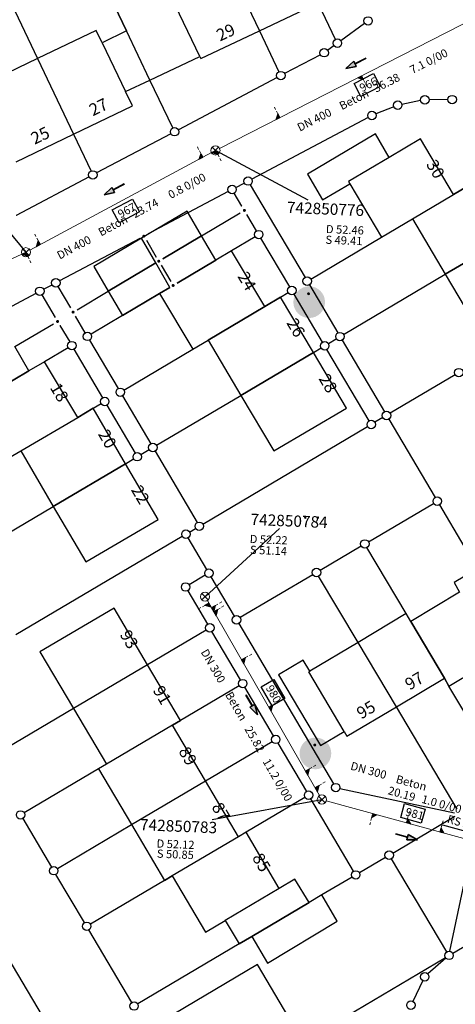
# Model space of a CAD drawing. Units: metres. Extents: x 32357486 to 32363673, y 5626431 to 5633713.
# Drawn here: x 32362846 to 32362894, y 5628064 to 5628173 of the extents above; entities that cross this region are included whole.
import ezdxf

# ---------------------------------------------------------------- set-up
doc = ezdxf.new("R2010")
doc.units = ezdxf.units.M
doc.linetypes.add('LF1', pattern=[0])
doc.linetypes.add('LF1600.2515', pattern=[0])
doc.layers.get('0').update_dxf_attribs({"color": 1, "linetype": 'CONTINUOUS'})
doc.layers.add('Flurstücke_Grenzpunkte', color=253, linetype='CONTINUOUS')
doc.layers.add('Gebäude', color=253, linetype='CONTINUOUS')
for name, color, linetype, lineweight in [('MW Beschr. Haltungen', 255, 'CONTINUOUS', 0), ('MW Beschr. Haltungen Haltungsnummer', 255, 'CONTINUOUS', 0), ('MW Beschr. Schächte', 255, 'CONTINUOUS', 0), ('MW Beschr. Schächte Deckelhoehe', 255, 'CONTINUOUS', 0), ('MW Beschr. Schächte Kanalsohle', 255, 'CONTINUOUS', 0), ('MW Haltungen', 255, 'CONTINUOUS', 0), ('MW Hausanschluss Stutzen _ Abzweige (re)', 255, 'CONTINUOUS', 0), ('MW Private Haltung', 255, 'CONTINUOUS', 0), ('MW Schächte', 255, 'CONTINUOUS', 0), ('Siedlungsflächen - Bauwerke u. Einrichtungen', 51, 'CONTINUOUS', 0), ('Tatsächliche Nutzung', 40, 'CONTINUOUS', 0), ('Verkehr', 42, 'CONTINUOUS', 0)]:
    doc.layers.add(name, color=color, linetype=linetype, lineweight=lineweight)
doc.styles.add('Hausnummern NRW', font='arial.ttf')
doc.styles.add('MW Deckelhoehe', font='SIMPLEX')
doc.styles.add('MW Durchm.', font='SIMPLEX')
doc.styles.add('MW Gefälle', font='SIMPLEX')
doc.styles.add('MW Haltungslaenge', font='SIMPLEX')
doc.styles.add('MW Haltungsnummer', font='SIMPLEX')
doc.styles.add('MW Kanalsohle', font='SIMPLEX')
doc.styles.add('MW Material', font='SIMPLEX')
doc.styles.add('MW Schachtnummer', font='SIMPLEX')
doc.styles.add('MW Sohlh.an Haltung', font='SIMPLEX')

# ---------------------------------------------------------------- blocks, each defined once
blk = doc.blocks.new('S6')
at = {"color": 0, "lineweight": -2}
for p, q in [((-0.35, 0.35), (0.35, -0.35)), ((-0.35, -0.35), (0.35, 0.35))]:
    blk.add_line(p, q, dxfattribs=at)
blk.add_circle((0, 0), 0.5, dxfattribs=at)
blk = doc.blocks.new('S230')
at = {"lineweight": -2}
blk.add_hatch(color=0, dxfattribs=at).paths.add_polyline_path([(0.5, 0), (0.05, -0.125), (0.05, -0.11), (0.05, -0.095), (0.05, -0.08), (0.05, -0.065), (0.05, -0.05), (0.05, -0.035), (0.05, -0.02), (0.05, -0.005), (-0.5, -0.005), (-0.5, 0.005), (0.05, 0.005), (0.05, 0.02), (0.05, 0.035), (0.05, 0.05), (0.05, 0.065), (0.05, 0.08), (0.05, 0.095), (0.05, 0.11), (0.05, 0.125)], flags=0)
at = {"color": 0, "lineweight": -2}
for p, q in [((0.05, 0.005), (-0.5, 0.005)), ((-0.5, -0.005), (-0.5, 0.005)), ((0.5, 0), (0.05, 0.125)), ((0.05, 0.125), (0.05, 0.11)), ((0.05, 0.11), (0.05, 0.095)), ((0.05, 0.095), (0.05, 0.08)), ((0.05, 0.08), (0.05, 0.065)), ((0.05, 0.065), (0.05, 0.05)), ((0.05, 0.05), (0.05, 0.035)), ((0.05, 0.035), (0.05, 0.02)), ((0.05, 0.02), (0.05, 0.005)), ((0.05, 0), (0.05, 0.005)), ((0.05, 0), (0.05, -0.005)), ((0.05, -0.125), (0.5, 0)), ((0.05, -0.005), (-0.5, -0.005)), ((0.05, -0.005), (0.05, -0.02)), ((0.05, -0.02), (0.05, -0.035)), ((0.05, -0.035), (0.05, -0.05)), ((0.05, -0.05), (0.05, -0.065)), ((0.05, -0.065), (0.05, -0.08)), ((0.05, -0.08), (0.05, -0.095)), ((0.05, -0.095), (0.05, -0.11)), ((0.05, -0.11), (0.05, -0.125))]:
    blk.add_line(p, q, dxfattribs=at)
blk.add_point((0, 0), dxfattribs=at)
blk = doc.blocks.new('Gras')
for points in [[(-0.416665, 0.083335, -1), (-0.416665, -0.083335, -1)], [(0.416665, 0.083335, -1), (0.416665, -0.083335, -1)]]:
    blk.add_hatch(color=3).paths.add_polyline_path(points, flags=0)
blk = doc.blocks.new('Fußweg')
for color, points in [(4, [(0, 0.5, -1), (0, -0.5, -1)]), (255, [(-0.021, 0.312, -1), (-0.021, 0.218, -1)]), (255, [(-0.026, 0.178), (-0.008, 0.19), (0.01, 0.2), (0.022, 0.204), (0.028, 0.204), (0.038, 0.2), (0.046, 0.19), (0.168, 0.07), (0.174, 0.064), (0.178, 0.056), (0.178, -0.004), (0.176, -0.01), (0.174, -0.014), (0.172, -0.016), (0.168, -0.018), (0.16, -0.022), (0.152, -0.024), (0.142, -0.022), (0.134, -0.018), (0.13, -0.016), (0.128, -0.014), (0.126, -0.01), (0.126, -0.004), (0.126, 0.038), (0.082, 0.082), (0.064, 0.03), (0.078, -0.008), (0.092, -0.044), (0.104, -0.08), (0.118, -0.116), (0.13, -0.152), (0.142, -0.188), (0.158, -0.224), (0.172, -0.262), (0.174, -0.27), (0.174, -0.278), (0.174, -0.286), (0.172, -0.292), (0.168, -0.298), (0.164, -0.302), (0.16, -0.306), (0.154, -0.31), (0.148, -0.312), (0.14, -0.312), (0.132, -0.312), (0.126, -0.308), (0.122, -0.306), (0.116, -0.3), (0.112, -0.294), (0.106, -0.286), (0.01, -0.034), (-0.02, -0.1), (-0.05, -0.162), (-0.08, -0.226), (-0.112, -0.29), (-0.116, -0.296), (-0.122, -0.302), (-0.128, -0.308), (-0.134, -0.31), (-0.142, -0.31), (-0.148, -0.31), (-0.154, -0.308), (-0.158, -0.306), (-0.164, -0.302), (-0.17, -0.298), (-0.174, -0.292), (-0.176, -0.286), (-0.178, -0.28), (-0.178, -0.274), (-0.176, -0.264), (-0.034, 0.024), (-0.048, 0.07), (-0.124, -0.016), (-0.134, -0.022), (-0.144, -0.022), (-0.154, -0.02), (-0.16, -0.014), (-0.166, -0.006), (-0.168, 0.004), (-0.168, 0.014), (-0.16, 0.024)])]:
    blk.add_hatch(color=color).paths.add_polyline_path(points, flags=0)
blk = doc.blocks.new('Grenzpunkt mit Abmarkung (Marke)')
at = {"color": 0, "lineweight": -2}
blk.add_circle((0, 0), 0.446, dxfattribs=at)
blk = doc.blocks.new('Grenzpunkt. Abmarkung nach Quellenlage nicht zu spezifizieren')
at = {"lineweight": -2}
blk.add_hatch(color=0, dxfattribs=at).paths.add_polyline_path([(0, 0.165, -1), (0, -0.165, -1)], flags=0)
at = {"color": 0, "lineweight": -2}
blk.add_point((0, 0), dxfattribs=at)
blk = doc.blocks.new('S193', base_point=(0, -0.3))
at = {"lineweight": -2}
blk.add_hatch(color=0, dxfattribs=at).paths.add_polyline_path([(0, -0.05), (0.25, -0.3), (0, -0.3), (0, -0.28), (0, -0.255), (0, -0.235), (0, -0.215), (0, -0.195), (0, -0.17), (0, -0.15), (0, -0.13), (0, -0.11), (0, -0.09), (0, -0.07)], flags=0)
at = {"color": 0, "lineweight": -2}
for p, q in [((0, 0.2), (0, 0.35)), ((0, -0.05), (0, 0.1)), ((0.25, -0.3), (0, -0.05)), ((0, -0.05), (0, -0.07)), ((0, -0.09), (0, -0.07)), ((0, -0.11), (0, -0.09)), ((0, -0.13), (0, -0.11)), ((0, -0.15), (0, -0.13)), ((0, -0.17), (0, -0.15)), ((0, -0.195), (0, -0.17)), ((0, -0.215), (0, -0.195)), ((0, -0.235), (0, -0.215)), ((0, -0.255), (0, -0.235)), ((0, -0.28), (0, -0.255)), ((0, -0.3), (0, -0.28)), ((0, -0.3), (0.25, -0.3))]:
    blk.add_line(p, q, dxfattribs=at)
blk = doc.blocks.new('S192', base_point=(0, -0.3))
at = {"lineweight": -2}
blk.add_hatch(color=0, dxfattribs=at).paths.add_polyline_path([(0, -0.05), (0, -0.07), (0, -0.09), (0, -0.11), (0, -0.13), (0, -0.15), (0, -0.17), (0, -0.195), (0, -0.215), (0, -0.235), (0, -0.255), (0, -0.28), (0, -0.3), (-0.25, -0.3)], flags=0)
at = {"color": 0, "lineweight": -2}
for p, q in [((0, 0.2), (0, 0.35)), ((0, -0.05), (0, 0.1)), ((0, -0.05), (-0.25, -0.3)), ((-0.25, -0.3), (0, -0.3)), ((0, -0.07), (0, -0.05)), ((0, -0.09), (0, -0.07)), ((0, -0.11), (0, -0.09)), ((0, -0.13), (0, -0.11)), ((0, -0.15), (0, -0.13)), ((0, -0.17), (0, -0.15)), ((0, -0.195), (0, -0.17)), ((0, -0.215), (0, -0.195)), ((0, -0.235), (0, -0.215)), ((0, -0.255), (0, -0.235)), ((0, -0.28), (0, -0.255)), ((0, -0.3), (0, -0.28))]:
    blk.add_line(p, q, dxfattribs=at)

msp = doc.modelspace()

# ---------------------------------------------------------------- linework, layer by layer
at = {"layer": 'Flurstücke_Grenzpunkte', "transparency": 16777216}
for p, q in [((32362841.421625, 5628182.18468), (32362847.81, 5628168.7371)), ((32362868.303, 5628180.1311), (32362872.292, 5628171.7961)), ((32362880.700145, 5628170.84693), (32362877.265, 5628178.0241)), ((32362857.625, 5628171.7701), (32362855.797, 5628175.5941)), ((32362860.22, 5628166.3451), (32362857.625, 5628171.7701)), ((32362872.292, 5628171.7961), (32362874.45909, 5628167.269905)), ((32362883.908325, 5628172.597655), (32362881.283675, 5628170.698545)), ((32362880.52218, 5628170.14786), (32362879.83382, 5628169.65034)), ((32362847.81, 5628168.7371), (32362851.771, 5628160.3991)), ((32362879.037465, 5628169.155755), (32362875.077535, 5628167.065445)), ((32362862.736325, 5628161.082015), (32362860.22, 5628166.3451)), ((32362874.24646, 5628166.62676), (32362863.35454, 5628160.87744)), ((32362890.096155, 5628164.086425), (32362888.026845, 5628163.674775)), ((32362893.11014, 5628164.199215), (32362891.02686, 5628164.181985)), ((32362887.129585, 5628163.408965), (32362885.155415, 5628162.621235)), ((32362884.3036, 5628162.227495), (32362871.4584, 5628155.436705)), ((32362851.771, 5628160.3991), (32362853.710345, 5628156.317505)), ((32362862.523465, 5628160.438755), (32362854.327535, 5628156.112445)), ((32362853.49647, 5628155.673745), (32362845.45253, 5628151.427455)), ((32362893.713, 5628153.7201), (32362897.162, 5628155.7611)), ((32362869.691415, 5628154.50268), (32362870.627585, 5628154.99752)), ((32362871.282165, 5628154.812645), (32362877.336835, 5628144.573555)), ((32362868.860615, 5628154.06347), (32362860.01312, 5628149.385495)), ((32362870.37109, 5628152.437595), (32362869.51578, 5628153.87901)), ((32362889.206, 5628151.0521), (32362893.713, 5628153.7201)), ((32362865.923, 5628149.1891), (32362870.187445, 5628151.71829)), ((32362871.985235, 5628149.717195), (32362870.906895, 5628151.534595)), ((32362885.773, 5628149.0201), (32362889.206, 5628151.0521)), ((32362859.08485, 5628148.89476), (32362850.236415, 5628144.21768)), ((32362861.63745, 5628146.64509), (32362865.923, 5628149.1891)), ((32362871.820845, 5628149.073435), (32362869.225, 5628147.5341)), ((32362875.64219, 5628143.555175), (32362872.46481, 5628148.909025)), ((32362877.98037, 5628144.408405), (32362885.773, 5628149.0201)), ((32362892.817, 5628144.9361), (32362900.779, 5628149.6461)), ((32362859.816605, 5628148.688425), (32362860.918395, 5628146.828775)), ((32362869.225, 5628147.5341), (32362867.498, 5628146.5091)), ((32362855.602, 5628143.0641), (32362860.855, 5628146.1811)), ((32362861.453645, 5628145.925445), (32362862.502355, 5628144.155755)), ((32362867.498, 5628146.5091), (32362863.22152, 5628143.971975)), ((32362881.594415, 5628138.297335), (32362892.817, 5628144.9361)), ((32362848.469415, 5628143.28368), (32362849.405585, 5628143.77852)), ((32362850.05978, 5628143.59342), (32362851.46121, 5628141.21826)), ((32362862.418, 5628143.4961), (32362861.252, 5628142.8041)), ((32362877.815185, 5628143.76466), (32362880.950815, 5628138.46254)), ((32362839.634395, 5628138.612715), (32362847.638605, 5628142.844485)), ((32362848.292665, 5628142.65935), (32362849.750335, 5628140.18733)), ((32362852.179535, 5628141.033945), (32362855.602, 5628143.0641)), ((32362861.252, 5628142.8041), (32362857.167, 5628140.3811)), ((32362872.906, 5628141.3871), (32362874.627, 5628142.4071)), ((32362874.627, 5628142.4071), (32362875.47781, 5628142.911485)), ((32362879.26321, 5628137.453185), (32362876.12179, 5628142.747015)), ((32362866.645, 5628137.6761), (32362872.906, 5628141.3871)), ((32362853.06733, 5628138.494845), (32362851.994675, 5628140.31387)), ((32362857.167, 5628140.3811), (32362853.71009, 5628138.329875)), ((32362845.288, 5628136.9591), (32362849.564245, 5628139.469325)), ((32362850.28374, 5628139.28291), (32362851.353265, 5628137.46981)), ((32362853.54478, 5628137.68542), (32362856.70422, 5628132.33078)), ((32362864.942, 5628136.6671), (32362866.645, 5628137.6761)), ((32362879.90625, 5628137.290285), (32362880.78675, 5628137.816915)), ((32362881.429185, 5628137.653655), (32362886.088815, 5628129.774545)), ((32362851.186945, 5628136.82695), (32362848.573, 5628135.2901)), ((32362851.830705, 5628136.660375), (32362854.982295, 5628131.316825)), ((32362857.34721, 5628132.165675), (32362864.942, 5628136.6671)), ((32362870.26, 5628131.5851), (32362878.252, 5628136.3101)), ((32362878.252, 5628136.3101), (32362879.09844, 5628136.810115)), ((32362884.41018, 5628128.781165), (32362879.74282, 5628136.645035)), ((32362848.573, 5628135.2901), (32362846.861, 5628134.2841)), ((32362846.861, 5628134.2841), (32362842.575645, 5628131.76607)), ((32362893.898595, 5628133.848855), (32362886.732405, 5628129.609345)), ((32362857.18171, 5628131.52138), (32362860.29629, 5628126.24082)), ((32362860.939485, 5628126.075215), (32362870.26, 5628131.5851)), ((32362853.948, 5628130.1621), (32362854.81616, 5628130.673585)), ((32362855.459725, 5628130.507385), (32362858.576275, 5628125.223815)), ((32362852.238, 5628129.1551), (32362853.948, 5628130.1621)), ((32362845.97, 5628125.4621), (32362852.238, 5628129.1551)), ((32362885.923625, 5628129.1308), (32362885.054375, 5628128.6164)), ((32362886.567465, 5628128.965825), (32362891.689535, 5628120.318375)), ((32362866.06641, 5628117.38334), (32362884.24559, 5628128.13786)), ((32362844.207, 5628124.4241), (32362845.97, 5628125.4621)), ((32362859.21946, 5628125.05825), (32362860.13054, 5628125.59695)), ((32362860.77372, 5628125.431385), (32362865.42328, 5628117.548815)), ((32362849.547, 5628119.3401), (32362857.514, 5628124.0501)), ((32362857.514, 5628124.0501), (32362858.410505, 5628124.58001)), ((32362884.336605, 5628115.43101), (32362891.524395, 5628119.67519)), ((32362892.16841, 5628119.509795), (32362894.872, 5628114.9441)), ((32362840.30148, 5628113.874225), (32362849.547, 5628119.3401)), ((32362864.594505, 5628116.513175), (32362865.257495, 5628116.905025)), ((32362863.785595, 5628116.03485), (32362845.426405, 5628105.17335)), ((32362866.49179, 5628112.382525), (32362864.42921, 5628115.869675)), ((32362883.52744, 5628114.95311), (32362879.00256, 5628112.28009)), ((32362888.495, 5628107.5121), (32362884.172005, 5628114.788145)), ((32362866.32689, 5628111.73836), (32362864.55611, 5628110.68784)), ((32362869.535845, 5628107.23456), (32362866.970155, 5628111.57364)), ((32362878.19342, 5628111.80215), (32362870.17958, 5628107.06905)), ((32362883.185, 5628104.3381), (32362878.838405, 5628111.637385)), ((32362864.391195, 5628110.043665), (32362866.577805, 5628106.346535)), ((32362889.014, 5628106.6371), (32362888.495, 5628107.5121)), ((32362892.724, 5628100.3901), (32362889.014, 5628106.6371)), ((32362866.412515, 5628105.702985), (32362859.944, 5628101.8791)), ((32362870.21378, 5628100.19952), (32362867.05622, 5628105.53768)), ((32362870.014165, 5628106.425645), (32362880.480835, 5628088.725555)), ((32362887.415, 5628097.2331), (32362883.185, 5628104.3381)), ((32362859.944, 5628101.8791), (32362851.773, 5628097.0471)), ((32362893.2, 5628099.5121), (32362892.724, 5628100.3901)), ((32362870.048485, 5628099.55604), (32362863.578, 5628095.7321)), ((32362873.854795, 5628094.04353), (32362870.692205, 5628099.39067)), ((32362897.70228, 5628092.00703), (32362893.2, 5628099.5121)), ((32362851.773, 5628097.0471), (32362842.698475, 5628091.682225)), ((32362894.14543, 5628085.928205), (32362887.415, 5628097.2331)), ((32362863.578, 5628095.7321), (32362862.718, 5628095.2231)), ((32362862.718, 5628095.2231), (32362855.412, 5628090.9051)), ((32362866.35, 5628089.0641), (32362873.68945, 5628093.4001)), ((32362874.33316, 5628093.234645), (32362877.49084, 5628087.894555)), ((32362854.544, 5628090.3921), (32362846.343505, 5628085.54518)), ((32362855.412, 5628090.9051), (32362854.544, 5628090.3921)), ((32362858.186, 5628084.2401), (32362866.35, 5628089.0641)), ((32362881.179595, 5628088.22336), (32362893.814485, 5628085.53631)), ((32362877.325395, 5628087.25119), (32362870.839, 5628083.4211)), ((32362882.69376, 5628079.09951), (32362877.96924, 5628087.08569)), ((32362846.179035, 5628084.90216), (32362849.349965, 5628079.56604)), ((32362887.02356, 5628081.11209), (32362893.87598, 5628085.160075)), ((32362849.99456, 5628079.40109), (32362858.186, 5628084.2401)), ((32362893.33229, 5628070.278795), (32362896.34571, 5628084.517405)), ((32362869.979, 5628082.9121), (32362862.683, 5628078.6051)), ((32362870.839, 5628083.4211), (32362869.979, 5628082.9121)), ((32362886.21447, 5628080.63407), (32362883.33753, 5628078.93413)), ((32362892.99369, 5628070.22228), (32362886.86031, 5628080.46992)), ((32362852.996955, 5628073.429035), (32362849.830045, 5628078.758165)), ((32362862.683, 5628078.6051), (32362861.823, 5628078.0961)), ((32362882.52841, 5628078.456165), (32362879.184, 5628076.4811)), ((32362861.823, 5628078.0961), (32362853.64158, 5628073.26405)), ((32362879.184, 5628076.4811), (32362877.783, 5628075.6531)), ((32362877.783, 5628075.6531), (32362871.447, 5628071.9111)), ((32362893.639505, 5628070.058175), (32362902.41704, 5628075.245975)), ((32362858.21704, 5628064.64108), (32362853.47696, 5628072.62112)), ((32362871.447, 5628071.9111), (32362870.046, 5628071.0821)), ((32362870.046, 5628071.0821), (32362858.861575, 5628064.47606)), ((32362864.87051, 5628053.05517), (32362892.83049, 5628069.58003)), ((32362892.88202, 5628069.50896), (32362890.90198, 5628067.76924)), ((32362890.343465, 5628067.03656), (32362889.231535, 5628064.75064))]:
    msp.add_line(p, q, dxfattribs=at)
at = {"layer": 'Gebäude', "transparency": 16777216}
for p, q in [((32362868.303, 5628180.1311), (32362872.292, 5628171.7961)), ((32362865.718, 5628168.9541), (32362861.833, 5628177.0771)), ((32362855.797, 5628175.5941), (32362857.625, 5628171.7701)), ((32362872.292, 5628171.7961), (32362878.729, 5628174.8511)), ((32362854.281, 5628171.8371), (32362847.81, 5628168.7371)), ((32362854.943, 5628170.4581), (32362854.281, 5628171.8371)), ((32362857.625, 5628171.7701), (32362854.943, 5628170.4581)), ((32362860.22, 5628166.3451), (32362857.625, 5628171.7701)), ((32362865.826, 5628168.7291), (32362872.292, 5628171.7961)), ((32362854.943, 5628170.4581), (32362857.53, 5628165.0771)), ((32362847.81, 5628168.7371), (32362841.428, 5628165.6791)), ((32362847.81, 5628168.7371), (32362851.771, 5628160.3991)), ((32362860.22, 5628166.3451), (32362865.718, 5628168.9541)), ((32362865.718, 5628168.9541), (32362865.826, 5628168.7291)), ((32362857.53, 5628165.0771), (32362860.22, 5628166.3451)), ((32362858.275, 5628163.5271), (32362857.53, 5628165.0771)), ((32362851.771, 5628160.3991), (32362858.275, 5628163.5271)), ((32362845.435, 5628157.3501), (32362851.771, 5628160.3991)), ((32362885.127, 5628160.4251), (32362877.593, 5628155.9641)), ((32362886.629, 5628157.8241), (32362885.127, 5628160.4251)), ((32362890.066, 5628159.8701), (32362886.629, 5628157.8241)), ((32362893.713, 5628153.7201), (32362890.066, 5628159.8701)), ((32362886.629, 5628157.8241), (32362882.139, 5628155.1521)), ((32362877.593, 5628155.9641), (32362879.269, 5628153.1291)), ((32362897.162, 5628155.7611), (32362893.713, 5628153.7201)), ((32362879.269, 5628153.1291), (32362882.277, 5628154.9191)), ((32362882.139, 5628155.1521), (32362882.277, 5628154.9191)), ((32362882.277, 5628154.9191), (32362885.773, 5628149.0201)), ((32362889.206, 5628151.0521), (32362893.713, 5628153.7201)), ((32362864.322, 5628151.9131), (32362859.27, 5628148.9051)), ((32362865.923, 5628149.1891), (32362864.322, 5628151.9131)), ((32362885.773, 5628149.0201), (32362889.206, 5628151.0521)), ((32362889.206, 5628151.0521), (32362892.817, 5628144.9361)), ((32362859.27, 5628148.9051), (32362854.02, 5628145.7781)), ((32362860.855, 5628146.1811), (32362859.27, 5628148.9051)), ((32362865.923, 5628149.1891), (32362861.63745, 5628146.64509)), ((32362867.498, 5628146.5091), (32362865.923, 5628149.1891)), ((32362900.779, 5628149.6461), (32362892.817, 5628144.9361)), ((32362869.225, 5628147.5341), (32362867.498, 5628146.5091)), ((32362872.906, 5628141.3871), (32362869.225, 5628147.5341)), ((32362854.02, 5628145.7781), (32362855.602, 5628143.0641)), ((32362860.855, 5628146.1811), (32362855.602, 5628143.0641)), ((32362862.418, 5628143.4961), (32362860.855, 5628146.1811)), ((32362863.22152, 5628143.971975), (32362867.498, 5628146.5091)), ((32362892.817, 5628144.9361), (32362896.448, 5628138.7871)), ((32362861.252, 5628142.8041), (32362862.418, 5628143.4961)), ((32362855.602, 5628143.0641), (32362857.167, 5628140.3811)), ((32362857.167, 5628140.3811), (32362861.252, 5628142.8041)), ((32362861.252, 5628142.8041), (32362864.942, 5628136.6671)), ((32362874.627, 5628142.4071), (32362872.906, 5628141.3871)), ((32362878.252, 5628136.3101), (32362874.627, 5628142.4071)), ((32362872.906, 5628141.3871), (32362866.645, 5628137.6761)), ((32362846.861, 5628134.2841), (32362845.288, 5628136.9591)), ((32362864.942, 5628136.6671), (32362866.645, 5628137.6761)), ((32362866.645, 5628137.6761), (32362870.26, 5628131.5851)), ((32362878.252, 5628136.3101), (32362870.26, 5628131.5851)), ((32362881.894, 5628130.1861), (32362878.252, 5628136.3101)), ((32362848.573, 5628135.2901), (32362846.861, 5628134.2841)), ((32362852.238, 5628129.1551), (32362848.573, 5628135.2901)), ((32362842.575645, 5628131.76607), (32362846.861, 5628134.2841)), ((32362870.26, 5628131.5851), (32362873.892, 5628125.4681)), ((32362853.948, 5628130.1621), (32362852.238, 5628129.1551)), ((32362857.514, 5628124.0501), (32362853.948, 5628130.1621)), ((32362873.892, 5628125.4681), (32362881.894, 5628130.1861)), ((32362845.97, 5628125.4621), (32362852.238, 5628129.1551)), ((32362844.207, 5628124.4241), (32362845.97, 5628125.4621)), ((32362845.97, 5628125.4621), (32362849.547, 5628119.3401)), ((32362857.514, 5628124.0501), (32362849.547, 5628119.3401)), ((32362861.114, 5628117.8781), (32362857.514, 5628124.0501)), ((32362849.547, 5628119.3401), (32362853.13, 5628113.2081)), ((32362853.13, 5628113.2081), (32362861.114, 5628117.8781)), ((32362896.337, 5628112.4341), (32362893.791, 5628110.9481)), ((32362893.791, 5628110.9481), (32362894.395, 5628109.8601)), ((32362894.395, 5628109.8601), (32362889.014, 5628106.6371)), ((32362856.257, 5628108.1151), (32362848.076, 5628103.2861)), ((32362859.944, 5628101.8791), (32362856.257, 5628108.1151)), ((32362888.495, 5628107.5121), (32362883.185, 5628104.3381)), ((32362889.014, 5628106.6371), (32362888.495, 5628107.5121)), ((32362889.014, 5628106.6371), (32362892.724, 5628100.3901)), ((32362883.185, 5628104.3381), (32362877.861, 5628101.1561)), ((32362887.415, 5628097.2331), (32362883.185, 5628104.3381)), ((32362848.076, 5628103.2861), (32362851.773, 5628097.0471)), ((32362877.132, 5628102.3761), (32362874.409, 5628100.7451)), ((32362877.861, 5628101.1561), (32362877.132, 5628102.3761)), ((32362893.2, 5628099.5121), (32362898.619, 5628102.7351)), ((32362859.944, 5628101.8791), (32362851.773, 5628097.0471)), ((32362863.578, 5628095.7321), (32362859.944, 5628101.8791)), ((32362877.75, 5628101.0901), (32362877.861, 5628101.1561)), ((32362881.643, 5628094.5061), (32362877.75, 5628101.0901)), ((32362874.409, 5628100.7451), (32362879.037, 5628092.9561)), ((32362887.415, 5628097.2331), (32362892.724, 5628100.3901)), ((32362892.724, 5628100.3901), (32362893.2, 5628099.5121)), ((32362851.773, 5628097.0471), (32362855.412, 5628090.9051)), ((32362881.953, 5628093.9821), (32362887.415, 5628097.2331)), ((32362862.718, 5628095.2231), (32362863.578, 5628095.7321)), ((32362862.718, 5628095.2231), (32362855.412, 5628090.9051)), ((32362866.35, 5628089.0641), (32362862.718, 5628095.2231)), ((32362879.037, 5628092.9561), (32362881.643, 5628094.5061)), ((32362881.643, 5628094.5061), (32362881.953, 5628093.9821)), ((32362855.412, 5628090.9051), (32362854.544, 5628090.3921)), ((32362854.544, 5628090.3921), (32362858.186, 5628084.2401)), ((32362858.186, 5628084.2401), (32362866.35, 5628089.0641)), ((32362869.979, 5628082.9121), (32362866.35, 5628089.0641)), ((32362858.186, 5628084.2401), (32362861.823, 5628078.0961)), ((32362869.979, 5628082.9121), (32362862.683, 5628078.6051)), ((32362870.839, 5628083.4211), (32362869.979, 5628082.9121)), ((32362874.494, 5628077.2071), (32362870.839, 5628083.4211)), ((32362861.823, 5628078.0961), (32362862.683, 5628078.6051)), ((32362862.683, 5628078.6051), (32362866.358, 5628072.3791)), ((32362874.494, 5628077.2071), (32362868.507, 5628073.6541)), ((32362876.214, 5628078.2281), (32362874.494, 5628077.2071)), ((32362877.783, 5628075.6531), (32362876.214, 5628078.2281)), ((32362848.948, 5628062.1441), (32362840.034, 5628077.1471)), ((32362879.184, 5628076.4811), (32362877.783, 5628075.6531)), ((32362880.88, 5628073.6091), (32362879.184, 5628076.4811)), ((32362871.447, 5628071.9111), (32362877.783, 5628075.6531)), ((32362866.358, 5628072.3791), (32362868.507, 5628073.6541)), ((32362868.507, 5628073.6541), (32362870.046, 5628071.0821)), ((32362873.195, 5628068.9531), (32362880.88, 5628073.6091)), ((32362870.046, 5628071.0821), (32362871.447, 5628071.9111)), ((32362871.447, 5628071.9111), (32362873.195, 5628068.9531)), ((32362872.087, 5628068.8061), (32362858.821, 5628060.9711)), ((32362876.011, 5628062.1631), (32362872.087, 5628068.8061))]:
    msp.add_line(p, q, dxfattribs=at)
at = {"layer": 'MW Beschr. Haltungen', "color": 213, "linetype": 'Continuous', "lineweight": 25, "transparency": 16777216}
msp.add_lwpolyline([(32362892.513785, 5628084.21051), (32362897.72047, 5628082.778575)], dxfattribs=at)
at = {"layer": 'MW Beschr. Haltungen Haltungsnummer', "color": 213, "linetype": 'Continuous', "lineweight": 25, "transparency": 16777216}
for points in [[(32362883.476595, 5628164.525785), (32362882.739315, 5628165.96829), (32362884.903075, 5628167.074205), (32362885.64035, 5628165.6317), (32362883.476595, 5628164.525785)], [(32362856.823425, 5628150.61533), (32362856.0581, 5628152.04315), (32362858.279155, 5628153.233655), (32362859.044485, 5628151.805835), (32362856.823425, 5628150.61533)], [(32362872.47657, 5628099.44223), (32362873.880165, 5628100.25114), (32362875.093525, 5628098.14575), (32362873.68993, 5628097.336845), (32362872.47657, 5628099.44223)], [(32362887.897905, 5628085.02131), (32362888.327485, 5628086.583315), (32362890.583715, 5628085.96281), (32362890.154135, 5628084.400805), (32362887.897905, 5628085.02131)]]:
    msp.add_lwpolyline(points, close=True, dxfattribs=at)
at = {"layer": 'MW Beschr. Schächte', "color": 213, "linetype": 'Continuous', "lineweight": 25, "transparency": 16777216}
for points in [[(32362837.90741, 5628157.733775), (32362846.52066, 5628147.37329)], [(32362877.68943, 5628153.104215), (32362867.44827, 5628158.590685)], [(32362874.52762, 5628116.913935), (32362866.300505, 5628109.378065)], [(32362867.097955, 5628084.800375), (32362879.190495, 5628087.01171)]]:
    msp.add_lwpolyline(points, dxfattribs=at)
at = {"layer": 'MW Haltungen', "color": 200, "linetype": 'LF1', "lineweight": 18, "transparency": 16777216}
for p, q in [((32362899.394075, 5628174.918485), (32362867.89349, 5628158.81824)), ((32362867.007585, 5628158.35447), (32362846.961345, 5628147.6095)), ((32362846.066355, 5628147.164465), (32362826.11347, 5628137.993)), ((32362879.6726, 5628086.879125), (32362898.172695, 5628081.79125))]:
    msp.add_line(p, q, dxfattribs=at)
at = {"layer": 'MW Private Haltung', "color": 7, "linetype": 'Continuous', "lineweight": 18, "transparency": 16777216}
msp.add_line((32362866.550165, 5628108.944855), (32362878.940835, 5628087.44492), dxfattribs=at)
at = {"layer": 'Tatsächliche Nutzung', "color": 253, "linetype": 'LF1600.2515', "lineweight": 18, "transparency": 16777216}
for p, q in [((32362883.908325, 5628172.597655), (32362881.283675, 5628170.698545)), ((32362880.52218, 5628170.14786), (32362879.83382, 5628169.65034)), ((32362879.037465, 5628169.155755), (32362875.077535, 5628167.065445)), ((32362874.24646, 5628166.62676), (32362863.35454, 5628160.87744)), ((32362888.026845, 5628163.674775), (32362890.096155, 5628164.086425)), ((32362891.02686, 5628164.181985), (32362893.11014, 5628164.199215)), ((32362885.155415, 5628162.621235), (32362887.129585, 5628163.408965)), ((32362871.4584, 5628155.436705), (32362884.3036, 5628162.227495)), ((32362862.523465, 5628160.438755), (32362854.327535, 5628156.112445)), ((32362853.49647, 5628155.673745), (32362845.45253, 5628151.427455)), ((32362870.627585, 5628154.99752), (32362869.691415, 5628154.50268)), ((32362877.336835, 5628144.573555), (32362871.282165, 5628154.812645)), ((32362868.860615, 5628154.06347), (32362860.01312, 5628149.385495)), ((32362870.37109, 5628152.437595), (32362869.51578, 5628153.87901)), ((32362871.985235, 5628149.717195), (32362870.906895, 5628151.534595)), ((32362859.08485, 5628148.89476), (32362850.236415, 5628144.21768)), ((32362871.820845, 5628149.073435), (32362869.225, 5628147.5341)), ((32362872.46481, 5628148.909025), (32362875.64219, 5628143.555175)), ((32362869.225, 5628147.5341), (32362867.498, 5628146.5091)), ((32362867.498, 5628146.5091), (32362863.22152, 5628143.971975)), ((32362850.05978, 5628143.59342), (32362851.46121, 5628141.21826)), ((32362862.418, 5628143.4961), (32362861.252, 5628142.8041)), ((32362880.950815, 5628138.46254), (32362877.815185, 5628143.76466)), ((32362847.638605, 5628142.844485), (32362839.634395, 5628138.612715)), ((32362849.750335, 5628140.18733), (32362848.292665, 5628142.65935)), ((32362861.252, 5628142.8041), (32362857.167, 5628140.3811)), ((32362876.12179, 5628142.747015), (32362879.26321, 5628137.453185)), ((32362851.994675, 5628140.31387), (32362853.06733, 5628138.494845)), ((32362857.167, 5628140.3811), (32362853.71009, 5628138.329875)), ((32362851.353265, 5628137.46981), (32362850.28374, 5628139.28291)), ((32362856.70422, 5628132.33078), (32362853.54478, 5628137.68542)), ((32362886.088815, 5628129.774545), (32362881.429185, 5628137.653655)), ((32362851.186945, 5628136.82695), (32362848.573, 5628135.2901)), ((32362851.830705, 5628136.660375), (32362854.982295, 5628131.316825)), ((32362879.74282, 5628136.645035), (32362884.41018, 5628128.781165)), ((32362848.573, 5628135.2901), (32362846.861, 5628134.2841)), ((32362846.861, 5628134.2841), (32362842.575645, 5628131.76607)), ((32362886.732405, 5628129.609345), (32362893.898595, 5628133.848855)), ((32362860.29629, 5628126.24082), (32362857.18171, 5628131.52138)), ((32362855.459725, 5628130.507385), (32362858.576275, 5628125.223815)), ((32362885.923625, 5628129.1308), (32362885.054375, 5628128.6164)), ((32362886.567465, 5628128.965825), (32362891.689535, 5628120.318375)), ((32362866.06641, 5628117.38334), (32362884.24559, 5628128.13786)), ((32362859.21946, 5628125.05825), (32362860.13054, 5628125.59695)), ((32362891.524395, 5628119.67519), (32362884.336605, 5628115.43101)), ((32362894.872, 5628114.9441), (32362892.16841, 5628119.509795)), ((32362864.594505, 5628116.513175), (32362865.257495, 5628116.905025)), ((32362866.49179, 5628112.382525), (32362864.42921, 5628115.869675)), ((32362883.52744, 5628114.95311), (32362879.00256, 5628112.28009)), ((32362866.32689, 5628111.73836), (32362864.55611, 5628110.68784)), ((32362866.970155, 5628111.57364), (32362869.535845, 5628107.23456)), ((32362878.19342, 5628111.80215), (32362870.17958, 5628107.06905)), ((32362864.391195, 5628110.043665), (32362866.577805, 5628106.346535)), ((32362867.05622, 5628105.53768), (32362870.21378, 5628100.19952)), ((32362880.480835, 5628088.725555), (32362870.014165, 5628106.425645)), ((32362870.692205, 5628099.39067), (32362873.854795, 5628094.04353)), ((32362874.33316, 5628093.234645), (32362877.49084, 5628087.894555)), ((32362893.814485, 5628085.53631), (32362881.179595, 5628088.22336)), ((32362877.96924, 5628087.08569), (32362882.69376, 5628079.09951)), ((32362849.349965, 5628079.56604), (32362846.179035, 5628084.90216)), ((32362887.02356, 5628081.11209), (32362893.87598, 5628085.160075)), ((32362883.33753, 5628078.93413), (32362886.21447, 5628080.63407)), ((32362886.86031, 5628080.46992), (32362892.99369, 5628070.22228)), ((32362852.996955, 5628073.429035), (32362849.830045, 5628078.758165)), ((32362882.52841, 5628078.456165), (32362879.184, 5628076.4811)), ((32362879.184, 5628076.4811), (32362877.783, 5628075.6531)), ((32362877.783, 5628075.6531), (32362871.447, 5628071.9111)), ((32362858.21704, 5628064.64108), (32362853.47696, 5628072.62112)), ((32362871.447, 5628071.9111), (32362870.046, 5628071.0821)), ((32362870.046, 5628071.0821), (32362858.861575, 5628064.47606)), ((32362892.88202, 5628069.50896), (32362890.90198, 5628067.76924)), ((32362890.343465, 5628067.03656), (32362889.231535, 5628064.75064))]:
    msp.add_line(p, q, dxfattribs=at)

# ---------------------------------------------------------------- block references
at = {"layer": 'Flurstücke_Grenzpunkte', "transparency": 16777216, "xscale": 1.05, "yscale": 1.05, "zscale": 1.05}
for name, p in [('Grenzpunkt mit Abmarkung (Marke)', (32362884.289, 5628172.8731)), ('Grenzpunkt mit Abmarkung (Marke)', (32362880.903, 5628170.4231)), ('Grenzpunkt mit Abmarkung (Marke)', (32362879.453, 5628169.3751)), ('Grenzpunkt mit Abmarkung (Marke)', (32362874.662, 5628166.8461)), ('Grenzpunkt mit Abmarkung (Marke)', (32362887.566, 5628163.5831)), ('Grenzpunkt mit Abmarkung (Marke)', (32362890.557, 5628164.1781)), ('Grenzpunkt mit Abmarkung (Marke)', (32362893.58, 5628164.2031)), ('Grenzpunkt mit Abmarkung (Marke)', (32362884.719, 5628162.4471)), ('Grenzpunkt mit Abmarkung (Marke)', (32362862.939, 5628160.6581)), ('Grenzpunkt mit Abmarkung (Marke)', (32362853.912, 5628155.8931)), ('Grenzpunkt mit Abmarkung (Marke)', (32362871.043, 5628155.2171)), ('Grenzpunkt mit Abmarkung (Marke)', (32362869.276, 5628154.2831)), ('Grenzpunkt. Abmarkung nach Quellenlage nicht zu spezifizieren', (32362870.639, 5628151.9861)), ('Grenzpunkt. Abmarkung nach Quellenlage nicht zu spezifizieren', (32362859.549, 5628149.1401)), ('Grenzpunkt mit Abmarkung (Marke)', (32362872.225, 5628149.3131)), ('Grenzpunkt. Abmarkung nach Quellenlage nicht zu spezifizieren', (32362861.186, 5628146.3771)), ('Grenzpunkt mit Abmarkung (Marke)', (32362877.576, 5628144.1691)), ('Grenzpunkt mit Abmarkung (Marke)', (32362848.054, 5628143.0641)), ('Grenzpunkt mit Abmarkung (Marke)', (32362849.821, 5628143.9981)), ('Grenzpunkt. Abmarkung nach Quellenlage nicht zu spezifizieren', (32362862.77, 5628143.7041)), ('Grenzpunkt mit Abmarkung (Marke)', (32362875.882, 5628143.1511)), ('Grenzpunkt. Abmarkung nach Quellenlage nicht zu spezifizieren', (32362851.728, 5628140.7661)), ('Grenzpunkt. Abmarkung nach Quellenlage nicht zu spezifizieren', (32362850.017, 5628139.7351)), ('Grenzpunkt mit Abmarkung (Marke)', (32362853.306, 5628138.0901)), ('Grenzpunkt mit Abmarkung (Marke)', (32362881.19, 5628138.0581)), ('Grenzpunkt mit Abmarkung (Marke)', (32362851.592, 5628137.0651)), ('Grenzpunkt mit Abmarkung (Marke)', (32362879.503, 5628137.0491)), ('Grenzpunkt mit Abmarkung (Marke)', (32362894.303, 5628134.0881)), ('Grenzpunkt mit Abmarkung (Marke)', (32362856.943, 5628131.9261)), ('Grenzpunkt mit Abmarkung (Marke)', (32362855.221, 5628130.9121)), ('Grenzpunkt mit Abmarkung (Marke)', (32362886.328, 5628129.3701)), ('Grenzpunkt mit Abmarkung (Marke)', (32362884.65, 5628128.3771)), ('Grenzpunkt mit Abmarkung (Marke)', (32362860.535, 5628125.8361)), ('Grenzpunkt mit Abmarkung (Marke)', (32362858.815, 5628124.8191)), ('Grenzpunkt mit Abmarkung (Marke)', (32362891.929, 5628119.9141)), ('Grenzpunkt mit Abmarkung (Marke)', (32362865.662, 5628117.1441)), ('Grenzpunkt mit Abmarkung (Marke)', (32362864.19, 5628116.2741)), ('Grenzpunkt mit Abmarkung (Marke)', (32362883.932, 5628115.1921)), ('Grenzpunkt mit Abmarkung (Marke)', (32362866.731, 5628111.9781)), ('Grenzpunkt mit Abmarkung (Marke)', (32362878.598, 5628112.0411)), ('Grenzpunkt mit Abmarkung (Marke)', (32362864.152, 5628110.4481)), ('Grenzpunkt mit Abmarkung (Marke)', (32362869.775, 5628106.8301)), ('Grenzpunkt mit Abmarkung (Marke)', (32362866.817, 5628105.9421)), ('Grenzpunkt mit Abmarkung (Marke)', (32362870.453, 5628099.7951)), ('Grenzpunkt mit Abmarkung (Marke)', (32362874.094, 5628093.6391)), ('Grenzpunkt mit Abmarkung (Marke)', (32362880.72, 5628088.3211)), ('Grenzpunkt mit Abmarkung (Marke)', (32362877.73, 5628087.4901)), ('Grenzpunkt mit Abmarkung (Marke)', (32362845.939, 5628085.3061)), ('Grenzpunkt mit Abmarkung (Marke)', (32362886.619, 5628080.8731)), ('Grenzpunkt mit Abmarkung (Marke)', (32362849.59, 5628079.1621)), ('Grenzpunkt mit Abmarkung (Marke)', (32362882.933, 5628078.6951)), ('Grenzpunkt mit Abmarkung (Marke)', (32362853.237, 5628073.0251)), ('Grenzpunkt mit Abmarkung (Marke)', (32362893.235, 5628069.8191)), ('Grenzpunkt mit Abmarkung (Marke)', (32362890.549, 5628067.4591)), ('Grenzpunkt mit Abmarkung (Marke)', (32362858.457, 5628064.2371)), ('Grenzpunkt mit Abmarkung (Marke)', (32362889.026, 5628064.3281))]:
    msp.add_blockref(name, p, dxfattribs=at)
at = {"layer": 'MW Beschr. Haltungen', "color": 200, "lineweight": 35, "transparency": 16777216, "xscale": 2.5, "yscale": 2.5, "zscale": 2.5}
for p, rotation in [((32362882.961275, 5628168.20371), 207.0719999999999), ((32362856.275995, 5628154.30374), 208.192), ((32362871.44618, 5628097.44607), 299.955), ((32362888.52498, 5628082.88922), 344.623)]:
    msp.add_blockref('S230', p, dxfattribs=dict(at, rotation=rotation))
at = {"layer": 'MW Hausanschluss Stutzen _ Abzweige (re)', "color": 200, "true_color": 0xc800ff, "transparency": 16777216, "xscale": 2, "yscale": 2, "zscale": 2}
for name, p, rotation in [('S193', (32362883.566843, 5628166.814699), 207.0719999999999), ('S192', (32362874.546719, 5628162.204469), 27.07199999999998), ('S192', (32362866.061527, 5628157.832896), 28.19199999999996), ('S193', (32362867.462027, 5628158.583569), 208.192), ('S192', (32362848.105306, 5628148.208278), 28.19199999999996), ('S193', (32362846.531394, 5628147.364505), 204.686), ('S192', (32362866.710368, 5628108.672043), 119.9549999999999), ('S193', (32362867.011392, 5628108.14971), 299.9550000000001), ('S193', (32362867.261991, 5628107.714871), 299.9550000000001), ('S193', (32362870.321633, 5628102.405826), 299.9550000000001), ('S193', (32362873.33085, 5628097.184274), 299.9550000000001), ('S193', (32362877.393396, 5628090.135002), 299.9550000000001), ('S193', (32362878.44672, 5628088.307281), 299.9550000000001), ('S192', (32362884.818363, 5628085.456448), 164.6230000000001), ('S193', (32362888.520887, 5628084.438171), 344.623), ('S193', (32362892.22438, 5628083.419625), 344.623)]:
    msp.add_blockref(name, p, dxfattribs=dict(at, rotation=rotation))
at = {"layer": 'MW Schächte', "color": 200, "lineweight": 18, "transparency": 16777216}
for p in [(32362867.44827, 5628158.590685), (32362846.52066, 5628147.37329), (32362866.300505, 5628109.378065), (32362879.190495, 5628087.01171)]:
    msp.add_blockref('S6', p, dxfattribs=at)
at = {"layer": 'Siedlungsflächen - Bauwerke u. Einrichtungen', "color": 255, "lineweight": 18, "transparency": 16777216, "xscale": 1.68, "yscale": 1.68, "zscale": 1.68}
msp.add_blockref('Gras', (32362878.0588, 5628118.0987), dxfattribs=at)
at = {"layer": 'Verkehr', "color": 255, "lineweight": 18, "transparency": 16777216, "xscale": 3.5, "yscale": 3.5, "zscale": 3.5}
for p in [(32362877.7935, 5628141.8623), (32362878.4799, 5628092.0951)]:
    msp.add_blockref('Fußweg', p, dxfattribs=at)

# ---------------------------------------------------------------- texts
at = {"layer": 'Gebäude', "transparency": 16777216, "char_height": 1.33, "attachment_point": 7, "line_spacing_factor": 0.69, "style": 'Hausnummern NRW'}
for s, insert, rotation in [('29', (32362868.12927, 5628170.219365), 25.35978873), ('27', (32362854.0893, 5628161.98011), 25.66788629), ('25', (32362847.6583, 5628158.83911), 25.66788629), ('30', (32362890.300525, 5628156.855665), 300.66895129), ('24', (32362869.483425, 5628144.490815), 300.90471124), ('26', (32362874.88114, 5628139.370435), 300.69821378), ('28', (32362878.43349, 5628133.22205), 300.7474629), ('18', (32362848.77446, 5628132.224435), 300.82608233), ('20', (32362854.081015, 5628127.11321), 299.9510604), ('22', (32362857.72621, 5628120.95666), 300.54108105), ('93', (32362856.477825, 5628104.997435), 300.57023582), ('97', (32362889.08105, 5628098.65459), 30.7474629), ('91', (32362860.130175, 5628098.84505), 300.61960363), ('95', (32362883.74905, 5628095.46959), 30.7474629), ('89', (32362862.96086, 5628092.127045), 300.49171325), ('87', (32362866.61321, 5628085.97466), 300.54108105), ('85', (32362871.08986, 5628080.390045), 300.49171325)]:
    msp.add_mtext(s, dxfattribs=dict(at, insert=insert, rotation=rotation))
at = {"layer": 'MW Beschr. Haltungen', "color": 213, "lineweight": 25, "transparency": 16777216}
for s, rotation, style, p in [('7.1 0/00', 27.07201, 'MW Gefälle', (32362889.187035, 5628167.00665)), ('36.38', 27.07201, 'MW Haltungslaenge', (32362885.181, 5628164.95913)), ('Beton', 27.07201, 'MW Material', (32362881.40576, 5628163.029565)), ('DN 400', 27.07201, 'MW Durchm.', (32362876.758615, 5628160.654365)), ('0.8 0/00', 28.19172, 'MW Gefälle', (32362862.52396, 5628153.22857)), ('23.74', 28.19172, 'MW Haltungslaenge', (32362858.5587, 5628151.103155)), ('Beton', 28.19172, 'MW Material', (32362854.82189, 5628149.10019)), ('DN 400', 28.19172, 'MW Durchm.', (32362850.25706, 5628146.543745)), ('DN 300', 299.95536, 'MW Durchm.', (32362865.79042, 5628103.273025)), ('Beton', 299.95536, 'MW Material', (32362868.484495, 5628098.568815)), ('25.82', 299.95536, 'MW Haltungslaenge', (32362870.620545, 5628094.78369)), ('11.2 0/00', 299.95536, 'MW Gefälle', (32362872.62437, 5628091.198525)), ('DN 300', 344.62275, 'MW Durchm.', (32362882.27599, 5628090.32693)), ('Beton', 344.62275, 'MW Material', (32362887.291605, 5628088.86643)), ('20.19', 344.62275, 'MW Haltungslaenge', (32362886.41731, 5628087.61167)), ('1.0 0/00', 344.62275, 'MW Gefälle', (32362890.12116, 5628086.664825)), ('RS 50.59', 344.62275, 'MW Sohlh.an Haltung', (32362892.95636, 5628084.46216))]:
    msp.add_text(s, height=0.9, rotation=rotation, dxfattribs=dict(at, style=style)).set_placement(p)
at = {"layer": 'MW Beschr. Haltungen Haltungsnummer', "color": 213, "lineweight": 25, "transparency": 16777216, "style": 'MW Haltungsnummer'}
for s, rotation, p in [('966', 27.07201, (32362883.63331, 5628165.01018)), ('967', 28.19172, (32362856.97065, 5628151.102695)), ('980', 299.95536, (32362872.96824, 5628099.31008)), ('981', 344.62275, (32362888.34048, 5628085.27296))]:
    msp.add_text(s, height=0.9, rotation=rotation, dxfattribs=at).set_placement(p)
at = {"layer": 'MW Beschr. Schächte', "color": 213, "lineweight": 25, "transparency": 16777216, "style": 'MW Schachtnummer'}
for s, rotation, p in [('742850776', 357.67478, (32362875.311165, 5628151.69955)), ('742850784', 357.67479, (32362871.296125, 5628117.295355)), ('742850783', 357.6748, (32362859.09475, 5628083.624105))]:
    msp.add_text(s, height=1.25, rotation=rotation, dxfattribs=at).set_placement(p)
at = {"layer": 'MW Beschr. Schächte Deckelhoehe', "color": 213, "lineweight": 25, "transparency": 16777216, "style": 'MW Deckelhoehe'}
for s, rotation, p in [('D 52.46', 357.67478, (32362879.62515, 5628149.487125)), ('D 52.22', 357.67479, (32362871.21544, 5628115.30823)), ('D 52.12', 357.6748, (32362860.931535, 5628081.716965))]:
    msp.add_text(s, height=0.9, rotation=rotation, dxfattribs=at).set_placement(p)
at = {"layer": 'MW Beschr. Schächte Kanalsohle', "color": 213, "lineweight": 25, "transparency": 16777216, "style": 'MW Kanalsohle'}
for s, rotation, p in [('S 49.41', 357.67478, (32362879.577185, 5628148.305935)), ('S 51.14', 357.67479, (32362871.24635, 5628114.111575)), ('S 50.85', 357.6748, (32362860.965725, 5628080.601125))]:
    msp.add_text(s, height=0.9, rotation=rotation, dxfattribs=at).set_placement(p)

doc.saveas('drawing.dxf')
